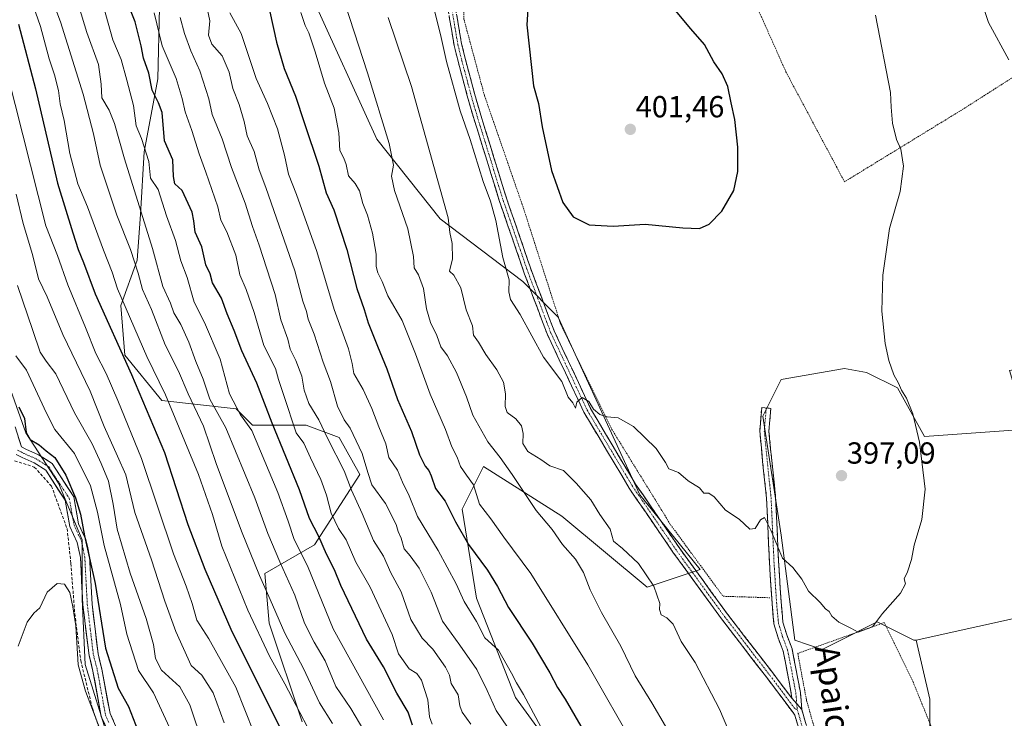
# Model space of a CAD drawing. Units: metres. Extents: x 620197 to 623625, y 4780389 to 4782763.
# Drawn here: x 621414 to 621738, y 4781032 to 4781261 of the extents above; entities that cross this region are included whole.
import ezdxf
from ezdxf.enums import TextEntityAlignment as Align

# ---------------------------------------------------------------- set-up
doc = ezdxf.new("R2010")
doc.units = ezdxf.units.M
doc.header["$MEASUREMENT"] = 0
for name, pattern in [('TRAZO_Y_PUNTO', [1, 0.5, -0.25, 0, -0.25]), ('TRAZOS', [0.75, 0.5, -0.25]), ('TRAZOSX2', [1.5, 1, -0.5])]:
    doc.linetypes.add(name, pattern=pattern)
for name, color, linetype, lineweight in [('Alambrada', 19, 'TRAZOS', 0), ('Arbolado forestal CxS', 92, 'Continuous', 0), ('Camino', 19, 'TRAZOSX2', 0), ('Camino Cxs', 19, 'Continuous', 0), ('Camino eje', 19, 'TRAZO_Y_PUNTO', 0), ('Carátula', 7, 'Continuous', 5), ('Curva de nivel maestra', 36, 'Continuous', 30), ('Curva de nivel normal', 36, 'Continuous', 0), ('Muro lineal', 1, 'TRAZOSX2', 13), ('Pastizal CxS', 92, 'Continuous', 0), ('Pista', 135, 'Continuous', 13), ('Pista Cxs', 135, 'Continuous', 0), ('Pista eje', 135, 'TRAZO_Y_PUNTO', 0), ('Prado CxS', 92, 'Continuous', 0), ('Punto de cota en terreno', 7, 'Continuous', 0), ('Rótulo de punto de cota en terreno', 19, 'Continuous', 0), ('Texto cartográfico', 19, 'Continuous', 0)]:
    doc.layers.add(name, color=color, linetype=linetype, lineweight=lineweight)
doc.styles.add('Arial', font='txt', dxfattribs={"height": 0.2})

# ---------------------------------------------------------------- blocks, each defined once
blk = doc.blocks.new('*U155')
at = {"layer": 'Prado CxS', "color": 92, "linetype": 'Continuous', "lineweight": 0}
blk.add_polyline3d([(621407.6449, 4781149.7117, 302.4599), (621416.4175, 4781125.3431, 299.9252), (621427.1399, 4781108.7727, 299.2712), (621434.9377, 4781090.2525, 302.0288), (621434.9379, 4781070.7579, 298.9711), (621435.9125, 4781049.3135, 297.7492), (621443.7105, 4781023.9705, 296.8588), (621453.4581, 4780996.6777, 294.2145), (621460.2811, 4780979.1325, 294.5305), (621466.1295, 4780955.7389, 296.2386), (621478.8013, 4780929.4205, 295.4937), (621492.4481, 4780906.0271, 295.1788), (621508.0435, 4780882.6335, 294.4545), (621527.5385, 4780849.4923, 294.5803), (621546.0585, 4780820.2503, 294.6884)], dxfattribs=at)
blk = doc.blocks.new('5PATER')
at = {"layer": 'Carátula', "linetype": 'Continuous', "lineweight": 5}
h = blk.add_hatch(color=250, dxfattribs=at)
edge = h.paths.add_edge_path()
edge.add_ellipse((0, 0.01), major_axis=(-1.33, -1.34), ratio=0.999422, start_angle=0, end_angle=360)

msp = doc.modelspace()

# ---------------------------------------------------------------- linework, layer by layer
at = {"layer": 'Alambrada', "color": 19, "linetype": 'TRAZOS', "lineweight": 0}
for points in [[(621799.38, 4781168.35, 386.9), (621834.97, 4781190.48, 384.68), (621818.62, 4781242.91, 382.89), (621802.26, 4781282.35, 380.31), (621782.06, 4781268.4, 383.82), (621723.87, 4781231.36, 392.75), (621685.39, 4781207.79, 396.54), (621666.15, 4781243.86, 398.67), (621648.35, 4781283.77, 398.14), (621637.29, 4781315.52, 396.81), (621631.99, 4781332.35, 396.01), (621586.79, 4781317.44, 397.79), (621565.14, 4781312.62, 395.98), (621561.77, 4781301.08, 396.27), (621559.85, 4781288.57, 396.55), (621560.34, 4781261.16, 396.95), (621567.07, 4781236.15, 397.21), (621580.06, 4781198.63, 397.49), (621592.09, 4781161.12, 397.31), (621608.93, 4781126.49, 394.16), (621626.72, 4781097.64, 392.38), (621628.17, 4781095.23, 392.52), (621645.48, 4781071.67, 392.57), (621660.88, 4781071.19, 393.83)], [(621718.6, 4781017.32, 393.18), (621708.01, 4781043.29, 393.96), (621698.39, 4781063.01, 394.84), (621670.02, 4781052.91, 393.79), (621672.91, 4781037.52, 393.37), (621686.86, 4780987.98, 391.91), (621690.71, 4780964.41, 389.84), (621696, 4780930.75, 386.51), (621709.47, 4780894.68, 383.36), (621722.46, 4780851.39, 379.31), (621736.42, 4780812.92, 376.28), (621742.67, 4780779.25, 373.04), (621753.74, 4780711.91, 364.46), (621761.44, 4780711.92, 365.72), (621772.02, 4780715.28, 367.27), (621809.53, 4780733.56, 372.87), (621811.45, 4780727.31, 372.49), (621768.64, 4780706.62, 365.8), (621777.79, 4780648.43, 360.62), (621778.75, 4780642.66, 360.54), (621780.68, 4780602.26, 358.2), (621781.65, 4780552.24, 354.56), (621779.75, 4780484.61, 349.63)]]:
    msp.add_polyline3d(points, dxfattribs=at)
at = {"layer": 'Arbolado forestal CxS', "color": 92, "linetype": 'Continuous', "lineweight": 0}
for points in [[(621460.26, 4781265.06, 358.28), (621459.76, 4781241.56, 353.25), (621455.27, 4781217.65, 346.33), (621454.02, 4781197.06, 341.65), (621452.99, 4781182, 337.7), (621447.58, 4781167.12, 330.63), (621448.93, 4781150.87, 327.13), (621461.11, 4781135.98, 330.38), (621485.48, 4781133.27, 345.41), (621490.9, 4781127.86, 347.51), (621508.49, 4781127.86, 358.22), (621519.32, 4781123.8, 363.25), (621526.09, 4781111.62, 364.87), (621511.2, 4781088.61, 349.81), (621494.96, 4781079.13, 337.37), (621496.31, 4781062.89, 334.53), (621507.14, 4781030.4, 330.63)], [(621460.26, 4781265.06, 358.28), (621459.76, 4781241.56, 353.25), (621455.27, 4781217.65, 346.33), (621454.02, 4781197.06, 341.65), (621452.99, 4781182, 337.7), (621447.58, 4781167.12, 330.63), (621448.93, 4781150.87, 327.13), (621461.11, 4781135.98, 330.38), (621485.48, 4781133.27, 345.41), (621490.9, 4781127.86, 347.51), (621508.49, 4781127.86, 358.22), (621519.32, 4781123.8, 363.25), (621526.09, 4781111.62, 364.87), (621511.2, 4781088.61, 349.81), (621494.96, 4781079.13, 337.37), (621496.31, 4781062.89, 334.53), (621507.14, 4781030.4, 330.63)], [(621796.71, 4781181.86, 386.88), (621787.7, 4781171.35, 387.03), (621781.69, 4781159.33, 386.61), (621777.09, 4781151.6, 385.99), (621757.48, 4781149.03, 386.49), (621750.24, 4781147.42, 387.44), (621739.65, 4781145.82, 389.45), (621745.42, 4781126.52, 389.26), (621711.64, 4781124.1, 394.09), (621702.85, 4781140.08, 394.88), (621692.61, 4781145.2, 395.8), (621685.36, 4781146.48, 396.48), (621664.56, 4781142.81, 397.46), (621658.56, 4781130.8, 397.29), (621664.56, 4781091.76, 395.33), (621669.07, 4781057.22, 394.21), (621678.08, 4781054.22, 394.46), (621683.08, 4781056.72, 394.58), (621696.1, 4781063.23, 394.61), (621708.11, 4781057.22, 394.3), (621708.91, 4781057.22, 394.27)], [(621546.06, 4780820.25, 294.69), (621527.54, 4780849.49, 294.58), (621508.04, 4780882.63, 294.45), (621492.45, 4780906.03, 295.18), (621478.8, 4780929.42, 295.49), (621466.13, 4780955.74, 296.24), (621460.28, 4780979.13, 294.53), (621453.46, 4780996.68, 294.21), (621443.71, 4781023.97, 296.86), (621435.91, 4781049.31, 297.75), (621434.94, 4781070.76, 298.97), (621434.94, 4781090.25, 302.03), (621427.14, 4781108.77, 299.27), (621416.42, 4781125.34, 299.93), (621407.64, 4781149.71, 302.46)], [(621407.64, 4781149.71, 302.46), (621416.42, 4781125.34, 299.93), (621427.14, 4781108.77, 299.27), (621434.94, 4781090.25, 302.03), (621434.94, 4781070.76, 298.97), (621435.91, 4781049.31, 297.75), (621443.71, 4781023.97, 296.86), (621453.46, 4780996.68, 294.21), (621460.28, 4780979.13, 294.53), (621466.13, 4780955.74, 296.24), (621478.8, 4780929.42, 295.49), (621492.45, 4780906.03, 295.18), (621508.04, 4780882.63, 294.45), (621527.54, 4780849.49, 294.58), (621546.06, 4780820.25, 294.69)], [(621749.46, 4781066.23, 391.51), (621708.91, 4781057.22, 394.27), (621708.11, 4781057.22, 394.3), (621696.1, 4781063.23, 394.61), (621683.08, 4781056.72, 394.58), (621678.08, 4781054.22, 394.46), (621678.08, 4781054.22, 394.46), (621669.07, 4781057.22, 394.21), (621664.56, 4781091.76, 395.33), (621658.56, 4781130.8, 397.29), (621664.56, 4781142.81, 397.46), (621685.36, 4781146.48, 396.48), (621692.61, 4781145.2, 395.8), (621702.85, 4781140.08, 394.88), (621711.64, 4781124.1, 394.09), (621745.42, 4781126.52, 389.26)], [(621893.43, 4781068.81, 363.88), (621883.11, 4781066.23, 369.3), (621847.07, 4781082.75, 373.37), (621820.04, 4781094.76, 377.65), (621806.52, 4781111.28, 376.85), (621800.52, 4781115.78, 377.7), (621788.5, 4781115.78, 380.78), (621779.49, 4781112.78, 383.31), (621770.26, 4781112.78, 385.13), (621770.69, 4781097.42, 387.25), (621770.69, 4781087.61, 388.45), (621767.48, 4781076.74, 389.73), (621750.16, 4781066.64, 391.46), (621749.46, 4781066.23, 391.51), (621708.91, 4781057.22, 394.27)]]:
    msp.add_polyline3d(points, dxfattribs=at)
at = {"layer": 'Camino', "color": 19, "linetype": 'TRAZOSX2', "lineweight": 0}
for points in [[(621571.96, 4781340.04), (621565.43, 4781325.55), (621560.01, 4781306.88), (621556.21, 4781290.77), (621556.4, 4781271.65), (621559.57, 4781253.07), (621560.84, 4781247.9), (621564.85, 4781233.01), (621574.41, 4781202.11), (621582.63, 4781178.31), (621589.96, 4781158.84), (621601.96, 4781133.33), (621616.76, 4781108.46), (621631.28, 4781087.31), (621646.95, 4781065.79), (621661.81, 4781046.49), (621668.04, 4781038.2)], [(621673.84, 4781016.43), (621669.08, 4781032.65), (621668.37, 4781033.59), (621659.82, 4781044.98), (621644.94, 4781064.29), (621629.23, 4781085.87), (621614.65, 4781107.12), (621599.75, 4781132.16), (621587.65, 4781157.86), (621580.28, 4781177.46), (621572.03, 4781201.33), (621562.44, 4781232.31), (621558.42, 4781247.28), (621557.12, 4781252.57), (621553.9, 4781271.43)], [(621668.04, 4781038.2), (621667.91, 4781039.71), (621666.46, 4781047.37), (621665.25, 4781053.63), (621663.54, 4781058.03), (621662.21, 4781062.57), (621661.56, 4781069.51), (621660.71, 4781082.99), (621659.76, 4781103.91), (621658.49, 4781115.94), (621657.53, 4781125.92), (621658.17, 4781133.63), (621659.67, 4781133.5)], [(621659.67, 4781133.5), (621661.16, 4781133.37), (621660.54, 4781125.94), (621661.48, 4781116.24), (621662.75, 4781104.14), (621663.71, 4781083.15), (621664.55, 4781069.75), (621665.17, 4781063.14), (621666.38, 4781059), (621668.15, 4781054.46), (621669.4, 4781047.93), (621670.89, 4781040.12), (621671.35, 4781034.51)], [(621671.35, 4781034.51), (621676.23, 4781017.19), (621678.09, 4781011.74), (621681.82, 4780994.62), (621685.17, 4780970.64), (621686.46, 4780965.03), (621688.94, 4780945.31), (621691.44, 4780930.1), (621696.72, 4780915.54), (621704.01, 4780898.41), (621707.16, 4780887.9), (621711.77, 4780871.87), (621716.92, 4780856.28), (621722.82, 4780841.42), (621727.98, 4780826.99), (621731.29, 4780811.36), (621734.08, 4780793.52), (621734.8, 4780788.11), (621737.26, 4780775.03), (621741.8, 4780748.86), (621747.61, 4780724.02), (621750.78, 4780706.37), (621751.08, 4780704.3)]]:
    msp.add_lwpolyline(points, dxfattribs=at)
at = {"layer": 'Camino Cxs', "color": 19, "linetype": 'Continuous', "lineweight": 0}
msp.add_lwpolyline([(621668.04, 4781038.2), (621671.35, 4781034.51)], dxfattribs=at)
msp.add_lwpolyline([(621668.04, 4781038.2), (621671.35, 4781034.51)], dxfattribs=at)
for points in [[(621670.27, 4781028.6, 392.64), (621669.08, 4781032.65, 392.71), (621668.37, 4781033.59, 392.71), (621665.52, 4781037.39, 392.59), (621662.67, 4781041.18, 392.5), (621659.82, 4781044.98, 392.49), (621656.84, 4781048.84, 392.43), (621653.87, 4781052.7, 392.26), (621650.89, 4781056.57, 392.16), (621647.92, 4781060.43, 392.1), (621644.94, 4781064.29, 391.92), (621642.32, 4781067.89, 391.91), (621639.7, 4781071.48, 391.96), (621637.09, 4781075.08, 392.08), (621634.47, 4781078.68, 392.01), (621631.85, 4781082.27, 392.02), (621629.23, 4781085.87, 392.07), (621626.8, 4781089.41, 392.02), (621624.37, 4781092.95, 392.01), (621621.94, 4781096.5, 392.07), (621619.51, 4781100.04, 392.15), (621617.08, 4781103.58, 392.46), (621614.65, 4781107.12, 392.29), (621612.17, 4781111.29, 392.52), (621609.68, 4781115.47, 392.83), (621607.2, 4781119.64, 393.08), (621604.72, 4781123.81, 393.55), (621602.23, 4781127.99, 394.14), (621599.75, 4781132.16, 394.47), (621597.73, 4781136.44, 395.02), (621595.72, 4781140.73, 395.35), (621593.7, 4781145.01, 395.49), (621591.68, 4781149.29, 395.73), (621589.67, 4781153.58, 395.92), (621587.65, 4781157.86, 396.18), (621586.18, 4781161.78, 396.19), (621584.7, 4781165.7, 396.32), (621583.23, 4781169.62, 396.58), (621581.75, 4781173.54, 396.42), (621580.28, 4781177.46, 396.12), (621578.91, 4781181.44, 396.14), (621577.53, 4781185.42, 396.23), (621576.16, 4781189.4, 396.14), (621574.78, 4781193.37, 395.7), (621573.41, 4781197.35, 395.57), (621572.03, 4781201.33, 395.84), (621570.66, 4781205.76, 395.92), (621569.29, 4781210.18, 395.74), (621567.92, 4781214.61, 395.84), (621566.55, 4781219.03, 396.24), (621565.18, 4781223.46, 395.86), (621563.81, 4781227.88, 396.14), (621562.44, 4781232.31, 396.13), (621561.44, 4781236.05, 395.98), (621560.43, 4781239.8, 395.82), (621559.43, 4781243.54, 395.74), (621558.42, 4781247.28, 395.85), (621557.77, 4781249.93, 396.02), (621557.12, 4781252.57, 396.2), (621556.32, 4781257.29, 396.1), (621555.51, 4781262, 395.95)], [(621557.99, 4781262.36, 396.51), (621558.78, 4781257.72, 396.57), (621559.57, 4781253.07, 396.57), (621560.21, 4781250.49, 396.38), (621560.84, 4781247.9, 396.23), (621561.84, 4781244.18, 396.31), (621562.85, 4781240.46, 396.45), (621563.85, 4781236.73, 396.52), (621564.85, 4781233.01, 396.62), (621566.22, 4781228.6, 396.45), (621567.58, 4781224.18, 396.61), (621568.95, 4781219.77, 396.77), (621570.31, 4781215.35, 396.49), (621571.68, 4781210.94, 396.45), (621573.04, 4781206.52, 396.56), (621574.41, 4781202.11, 396.33), (621575.78, 4781198.14, 396.18), (621577.15, 4781194.18, 396.36), (621578.52, 4781190.21, 396.5), (621579.89, 4781186.24, 396.42), (621581.26, 4781182.28, 396.3), (621582.63, 4781178.31, 396.52), (621584.1, 4781174.42, 396.96), (621585.56, 4781170.52, 396.97), (621587.03, 4781166.63, 396.76), (621588.49, 4781162.73, 396.82), (621589.96, 4781158.84, 396.62), (621591.96, 4781154.59, 396.26), (621593.96, 4781150.34, 396.2), (621595.96, 4781146.09, 396.03), (621597.96, 4781141.83, 395.74), (621599.96, 4781137.58, 395.18), (621601.96, 4781133.33, 394.43), (621604.43, 4781129.19, 394.36), (621606.89, 4781125.04, 393.66), (621609.36, 4781120.9, 393.51), (621611.83, 4781116.75, 393.27), (621614.29, 4781112.61, 392.91), (621616.76, 4781108.46, 392.48), (621619.18, 4781104.94, 392.8), (621621.6, 4781101.41, 392.53), (621624.02, 4781097.89, 392.21), (621626.44, 4781094.36, 392.09), (621628.86, 4781090.84, 392.32), (621631.28, 4781087.31, 392.22), (621633.89, 4781083.72, 392.15), (621636.5, 4781080.14, 392.12), (621639.12, 4781076.55, 392.25), (621641.73, 4781072.96, 392.2), (621644.34, 4781069.38, 392.18), (621646.95, 4781065.79, 392.22), (621649.92, 4781061.93, 392.49), (621652.89, 4781058.07, 392.48), (621655.87, 4781054.21, 392.49), (621658.84, 4781050.35, 392.69), (621661.81, 4781046.49, 392.71), (621663.89, 4781043.73, 392.62), (621665.96, 4781040.96, 392.67), (621668.04, 4781038.2, 392.85), (621671.35, 4781034.51, 392.92), (621672.57, 4781030.18, 392.86)]]:
    msp.add_polyline3d(points, dxfattribs=at)
msp.add_polyline3d([(621671.35, 4781034.51, 392.92), (621668.04, 4781038.2, 392.85), (621667.91, 4781039.71, 392.88), (621667.18, 4781043.54, 392.86), (621666.46, 4781047.37, 392.96), (621665.86, 4781050.5, 393.07), (621665.25, 4781053.63, 393.19), (621663.54, 4781058.03, 393.64), (621662.21, 4781062.57, 393.71), (621661.88, 4781066.04, 393.71), (621661.56, 4781069.51, 393.78), (621661.28, 4781074, 394.01), (621660.99, 4781078.5, 394.14), (621660.71, 4781082.99, 394.23), (621660.52, 4781087.17, 394.43), (621660.33, 4781091.36, 394.88), (621660.14, 4781095.54, 395.3), (621659.95, 4781099.73, 395.57), (621659.76, 4781103.91, 395.71), (621659.34, 4781107.92, 395.81), (621658.92, 4781111.93, 395.92), (621658.49, 4781115.94, 396.07), (621658.17, 4781119.27, 396.21), (621657.85, 4781122.59, 396.41), (621657.53, 4781125.92, 396.72), (621657.85, 4781129.77, 397.05), (621658.17, 4781133.63, 397.1), (621661.16, 4781133.37, 397.19), (621660.85, 4781129.66, 397.17), (621660.54, 4781125.94, 396.95), (621661.01, 4781121.09, 396.74), (621661.48, 4781116.24, 396.54), (621661.9, 4781112.21, 396.24), (621662.33, 4781108.17, 396.08), (621662.75, 4781104.14, 395.89), (621662.94, 4781099.94, 395.71), (621663.13, 4781095.74, 395.44), (621663.32, 4781091.55, 395.07), (621663.52, 4781087.35, 394.7), (621663.71, 4781083.15, 394.55), (621663.99, 4781078.68, 394.45), (621664.27, 4781074.21, 394.34), (621664.55, 4781069.75, 393.98), (621664.86, 4781066.44, 393.85), (621665.17, 4781063.14, 393.81), (621666.38, 4781059, 393.61), (621668.15, 4781054.46, 393.53), (621668.78, 4781051.2, 393.5), (621669.4, 4781047.93, 393.5), (621670.15, 4781044.03, 393.42), (621670.89, 4781040.12, 393.34), (621671.12, 4781037.31, 393.17), (621671.35, 4781034.51, 392.92)], close=True, dxfattribs=at)
at = {"layer": 'Camino eje', "color": 19, "linetype": 'TRAZO_Y_PUNTO', "lineweight": 0}
for points in [[(621555.15, 4781271.54), (621558.35, 4781252.82), (621559.63, 4781247.59), (621561.64, 4781240.15), (621563.65, 4781232.66), (621568.44, 4781217.17), (621573.22, 4781201.72), (621577.35, 4781189.79), (621581.46, 4781177.89), (621585.12, 4781168.15), (621588.81, 4781158.35), (621594.81, 4781145.6), (621600.86, 4781132.75), (621615.71, 4781107.79), (621623, 4781097.17), (621630.26, 4781086.59), (621645.95, 4781065.04), (621653.39, 4781055.39), (621660.82, 4781045.74), (621669.12, 4781034.68), (621669.86, 4781034.38)], [(621659.67, 4781133.5), (621659.03, 4781125.93), (621659.99, 4781116.09), (621661.26, 4781104.02), (621662.21, 4781083.07), (621663.05, 4781069.63), (621663.69, 4781062.86), (621664.96, 4781058.52), (621666.7, 4781054.04), (621667.93, 4781047.65), (621669.4, 4781039.91), (621669.7, 4781036.35)], [(621669.7, 4781036.35), (621669.86, 4781034.38)], [(621669.86, 4781034.38), (621670.22, 4781033.22), (621672.66, 4781024.92), (621675.04, 4781016.81), (621675.96, 4781014.13), (621676.89, 4781011.41), (621680.59, 4780994.4), (621683.94, 4780970.42), (621685.23, 4780964.81), (621686.47, 4780954.95), (621687.7, 4780945.13), (621690.23, 4780929.78), (621695.56, 4780915.08), (621702.83, 4780897.99), (621705.96, 4780887.55), (621708.27, 4780879.53), (621710.58, 4780871.51), (621713.16, 4780863.71), (621715.75, 4780855.86), (621721.65, 4780840.98), (621726.78, 4780826.65)]]:
    msp.add_lwpolyline(points, dxfattribs=at)
at = {"layer": 'Curva de nivel maestra', "color": 36, "linetype": 'Continuous', "lineweight": 30}
for points in [[(621581.81, 4781271.56, 400), (621581.02, 4781259.29, 400), (621583.14, 4781239.32, 400), (621584.83, 4781233.48, 400), (621586.05, 4781225.84, 400), (621589.1, 4781211.54, 400), (621592.83, 4781200.97, 400), (621596.26, 4781196.28, 400), (621601.5, 4781193.7, 400), (621609.36, 4781193.23, 400), (621619.87, 4781193.88, 400), (621632.24, 4781192.7, 400), (621637.78, 4781192.46, 400)], [(621543.48, 4781029.35, 350), (621541.98, 4781033.62, 350), (621538.27, 4781039.84, 350), (621533.89, 4781048.48, 350), (621528.3, 4781057.6, 350), (621519.93, 4781075.2, 350), (621517.79, 4781080.4, 350), (621515.2, 4781085.48, 350), (621512.69, 4781091.31, 350), (621509.63, 4781097.24, 350), (621506.32, 4781106.59, 350), (621497.28, 4781128.55, 350), (621492.31, 4781141.65, 350), (621487.38, 4781152.22, 350), (621484.83, 4781158.97, 350), (621482.58, 4781164.46, 350), (621480.65, 4781169.58, 350), (621477.71, 4781174.65, 350), (621476.98, 4781177.58, 350), (621475.53, 4781180.46, 350), (621474.22, 4781186.43, 350), (621471.97, 4781191.23, 350), (621471.6, 4781195.01, 350), (621471.03, 4781197.85, 350), (621467.76, 4781204.97, 350), (621465.36, 4781207.12, 350), (621464.89, 4781209.54, 350), (621464.68, 4781215, 350), (621461.99, 4781221.29, 350), (621461.19, 4781230.5, 350), (621460, 4781233.71, 350), (621457.85, 4781237.89, 350), (621456.81, 4781243.42, 350), (621455.01, 4781248.35, 350), (621454.23, 4781252.46, 350), (621452.32, 4781260.26, 350), (621449.36, 4781267.86, 350)], [(621496.6, 4781263.61, 375), (621498.7, 4781253.62, 375), (621501.23, 4781244.96, 375), (621505.01, 4781235.94, 375), (621507.8, 4781227.22, 375), (621512.7, 4781212.93, 375), (621515.08, 4781204.16, 375), (621517.55, 4781198.57, 375), (621521.84, 4781185.55, 375), (621525.12, 4781172.7, 375), (621527.57, 4781165.86, 375), (621528.9, 4781161.52, 375), (621531.89, 4781153.84, 375), (621534.97, 4781146.41, 375), (621538.46, 4781136.28, 375), (621543.14, 4781125.79, 375), (621545.78, 4781118.08, 375), (621547.61, 4781114.42, 375), (621548.75, 4781113.02, 375), (621549.55, 4781111.18, 375), (621551.02, 4781107.03, 375)], [(621637.78, 4781192.46, 400), (621640.86, 4781193.84, 400), (621645.04, 4781198.18, 400), (621648.98, 4781204.93, 400), (621650.35, 4781211.18, 400), (621650.3, 4781219.16, 400), (621649.35, 4781228.2, 400), (621648.12, 4781233.66, 400), (621647.06, 4781239.09, 400), (621645.2, 4781243.22, 400), (621642.46, 4781247.23, 400), (621639.34, 4781252.88, 400), (621634.87, 4781258.03, 400), (621628.72, 4781265.31, 400)], [(621413.98, 4781259.53, 325), (621419.59, 4781238.29, 325), (621426.82, 4781207.29, 325), (621431.84, 4781191.02, 325), (621433.57, 4781185.58, 325), (621435.28, 4781181.23, 325), (621439.16, 4781171.01, 325), (621451.09, 4781144.51, 325), (621461.94, 4781118.89, 325), (621469.59, 4781095.29, 325), (621475.18, 4781080.56, 325), (621484.04, 4781060.14, 325), (621501.18, 4781026.11, 325)], [(621414.11, 4781133.93, 300), (621415.98, 4781130.06, 300), (621416.52, 4781125.42, 300), (621417.78, 4781123.2, 300), (621420.8, 4781121.36, 300), (621423.11, 4781119.38, 300), (621425.93, 4781117.2, 300), (621429.49, 4781111.42, 300), (621432.74, 4781104.01, 300), (621434.36, 4781098.63, 300), (621435.64, 4781091.52, 300), (621439.12, 4781075.84, 300), (621442.61, 4781054.61, 300), (621446.75, 4781041.5, 300), (621450.07, 4781035.48, 300), (621453.2, 4781027.6, 300)], [(621551.02, 4781107.03, 375), (621554.22, 4781102.88, 375), (621557.56, 4781096.14, 375), (621561.86, 4781088.67, 375), (621568.1, 4781080.2, 375), (621571.39, 4781074.93, 375), (621574.98, 4781068.02, 375), (621582.75, 4781056.23, 375), (621588.57, 4781046.5, 375), (621591.06, 4781041.68, 375), (621593.58, 4781037.89, 375), (621605.85, 4781016.78, 375)]]:
    msp.add_polyline3d(points, dxfattribs=at)
at = {"layer": 'Curva de nivel normal', "color": 36, "linetype": 'Continuous', "lineweight": 0}
for points in [[(621516.91, 4781279.72, 385), (621528.68, 4781243.61, 385), (621535.82, 4781220.34, 385), (621537.2, 4781213.26, 385), (621536.56, 4781209.62, 385), (621537.56, 4781204.92, 385), (621541.95, 4781192.3, 385), (621543.72, 4781183.22, 385), (621543.98, 4781179.52, 385), (621545.42, 4781177.26, 385), (621547.01, 4781172.78, 385), (621548.04, 4781166.05, 385), (621549.32, 4781161.57, 385), (621551.45, 4781157.36, 385), (621552.77, 4781153.6, 385), (621554.94, 4781150.63, 385), (621557.94, 4781145.21, 385), (621561.2, 4781137.14, 385), (621563.26, 4781131.15, 385), (621568.17, 4781122.44, 385)], [(621739.41, 4781247.85, 390), (621732.74, 4781260.06, 390), (621727.3, 4781276.52, 390)], [(621422.66, 4781274.02, 335), (621427.74, 4781260.32, 335), (621435.22, 4781236.61, 335), (621438.64, 4781223.56, 335), (621440.82, 4781213.23, 335), (621446.32, 4781196.79, 335), (621450.73, 4781185.58, 335), (621453.24, 4781177.83, 335), (621454.67, 4781172.44, 335), (621457.7, 4781165.83, 335), (621462.16, 4781154.29, 335), (621466.54, 4781145.59, 335), (621469.69, 4781138.18, 335), (621474.74, 4781127.48, 335), (621478.97, 4781115.29, 335), (621487.26, 4781093.05, 335), (621493.13, 4781078.46, 335), (621496.71, 4781070.6, 335), (621501.44, 4781059.56, 335), (621507.61, 4781047.92, 335), (621512.84, 4781036.67, 335), (621517.13, 4781029.86, 335)], [(621418.07, 4781268, 330), (621421.2, 4781258.8, 330), (621424.01, 4781248.14, 330), (621425.85, 4781242.87, 330), (621427.09, 4781237.81, 330), (621427.68, 4781233.34, 330), (621429.02, 4781227.88, 330), (621430.82, 4781217.09, 330), (621433.46, 4781207.06, 330), (621436.67, 4781199.61, 330), (621441.87, 4781185.28, 330), (621444.75, 4781178.09, 330), (621446.45, 4781172.62, 330), (621456.19, 4781150.46, 330), (621462.22, 4781137.83, 330), (621473.1, 4781111.71, 330), (621477.68, 4781098.57, 330), (621480.82, 4781088.11, 330), (621489.3, 4781067.14, 330), (621496.44, 4781051.98, 330), (621501.44, 4781042.97, 330), (621513.9, 4781019.29, 330)], [(621433.8, 4781265.49, 340), (621436.47, 4781256.76, 340), (621440.28, 4781246.33, 340), (621441.15, 4781239.79, 340), (621441.35, 4781235.33, 340), (621443.76, 4781231.29, 340), (621445.52, 4781226.92, 340), (621448.8, 4781215.32, 340), (621457.95, 4781185.89, 340), (621461.4, 4781173.44, 340), (621463.89, 4781167.9, 340), (621465.06, 4781164.72, 340), (621467.3, 4781160.9, 340), (621469.92, 4781155.15, 340), (621472.26, 4781148.74, 340), (621474.6, 4781143.01, 340), (621476.83, 4781136.38, 340), (621482.15, 4781126.98, 340), (621491.68, 4781103.95, 340), (621495.86, 4781092.29, 340), (621499.8, 4781083.01, 340), (621504.79, 4781072, 340), (621507.99, 4781062.8, 340), (621511.16, 4781056.6, 340), (621514.79, 4781050.47, 340), (621518.23, 4781042, 340), (621523.19, 4781034.84, 340), (621528.89, 4781025.2, 340)], [(621441.95, 4781265.38, 345), (621444.95, 4781254.44, 345), (621447.66, 4781247.95, 345), (621449.56, 4781241.16, 345), (621451.8, 4781232.85, 345), (621452.63, 4781226.17, 345), (621454.36, 4781222.02, 345), (621456.78, 4781214.44, 345), (621457.38, 4781209.02, 345), (621459.85, 4781205.29, 345), (621462.61, 4781196.57, 345), (621465.54, 4781188.48, 345), (621467.29, 4781181.83, 345), (621469.36, 4781176.31, 345), (621471.64, 4781168.29, 345), (621475.1, 4781161.62, 345), (621480.24, 4781149.59, 345), (621483.31, 4781138.18, 345), (621486.96, 4781131.28, 345), (621490.62, 4781126.15, 345), (621499.21, 4781105.76, 345), (621502.62, 4781096.29, 345), (621504.53, 4781090.29, 345), (621508.88, 4781081.62, 345), (621517.4, 4781060.99, 345), (621533.95, 4781031.1, 345)], [(621458.53, 4781263.22, 355), (621461.2, 4781252.47, 355), (621465.78, 4781241.72, 355), (621467.73, 4781235.12, 355), (621468.72, 4781230.79, 355), (621470.96, 4781224.68, 355), (621473.32, 4781216.92, 355), (621475.58, 4781210.96, 355), (621479.42, 4781199.6, 355), (621480.49, 4781195.14, 355), (621482.43, 4781191.38, 355), (621485.36, 4781183.72, 355), (621486.74, 4781177.2, 355), (621488.78, 4781172.38, 355), (621491.45, 4781164.87, 355), (621494.55, 4781154.07, 355), (621498.39, 4781146.44, 355), (621499.42, 4781142.9, 355), (621501.2, 4781137.63, 355), (621505.19, 4781125.29, 355), (621507.75, 4781121.91, 355), (621509.92, 4781117.14, 355), (621513.36, 4781110.01, 355), (621515.23, 4781104.86, 355), (621516.7, 4781098.92, 355), (621519.14, 4781093.97, 355), (621521.68, 4781090.21, 355), (621524.79, 4781082.86, 355), (621529.48, 4781074.7, 355), (621536.8, 4781059.07, 355), (621538.87, 4781052.8, 355), (621542.39, 4781047.84, 355), (621544.81, 4781046.28, 355), (621546.35, 4781044.13, 355), (621548.5, 4781037.62, 355), (621549.04, 4781032.05, 355), (621549.94, 4781029.66, 355)], [(621476.1, 4781264.27, 365), (621476.86, 4781260.62, 365), (621476.38, 4781255.96, 365), (621477.53, 4781252.98, 365), (621480.85, 4781249.13, 365), (621483.17, 4781243.77, 365), (621484.39, 4781238.41, 365), (621486.43, 4781233.14, 365), (621488.13, 4781227.57, 365), (621489.16, 4781222.87, 365), (621491.44, 4781217.74, 365), (621493.01, 4781211.74, 365), (621495.22, 4781205.86, 365), (621504.82, 4781178.58, 365), (621507.36, 4781168.62, 365), (621508.65, 4781165.2, 365), (621509.1, 4781162.66, 365), (621511.17, 4781157.72, 365), (621514.09, 4781148.58, 365), (621516.48, 4781142.25, 365), (621518.76, 4781134.14, 365), (621520.93, 4781129.58, 365), (621522.94, 4781126.89, 365), (621526.94, 4781118.57, 365), (621528.75, 4781112.28, 365), (621530.07, 4781108.32, 365), (621534.51, 4781102.16, 365), (621538.05, 4781095.21, 365), (621538.73, 4781092.98, 365), (621539.76, 4781090.78, 365), (621540.68, 4781087.22, 365), (621542.66, 4781084.92, 365), (621545.67, 4781080.88, 365), (621549.62, 4781072.98, 365), (621553.33, 4781063.55, 365), (621558.98, 4781055.63, 365), (621564.56, 4781047.58, 365), (621567.92, 4781040.75, 365), (621570.96, 4781034.16, 365), (621578.38, 4781023.24, 365)], [(621483.46, 4781263.32, 370), (621487.16, 4781256.52, 370), (621492.11, 4781241.74, 370), (621495.8, 4781233.45, 370), (621499.08, 4781225.19, 370), (621501.36, 4781216.58, 370), (621502.65, 4781210.25, 370), (621505.32, 4781203.58, 370), (621512.03, 4781184.91, 370), (621517.71, 4781165.88, 370), (621522.36, 4781152.96, 370), (621523.61, 4781148.15, 370), (621524.11, 4781144.81, 370), (621527.18, 4781139.52, 370), (621530.1, 4781133.35, 370), (621532.38, 4781127.31, 370), (621534.62, 4781121.69, 370), (621535.68, 4781117.22, 370), (621538.49, 4781113.03, 370), (621540.2, 4781109.16, 370), (621542.36, 4781104.7, 370), (621545.1, 4781097.89, 370), (621551.88, 4781086.7, 370), (621557.83, 4781075.77, 370), (621560.4, 4781070, 370), (621564.44, 4781063.42, 370), (621567.25, 4781058.01, 370), (621571.72, 4781053.99, 370)], [(621506.79, 4781263.35, 380), (621508.21, 4781259.14, 380), (621509.42, 4781256.69, 380), (621511.48, 4781250.5, 380), (621514.55, 4781240.17, 380), (621517.71, 4781231.97, 380), (621519.26, 4781223.82, 380), (621519.58, 4781218.09, 380), (621520.92, 4781215.52, 380), (621521.65, 4781213.43, 380), (621522.43, 4781209.73, 380), (621524.65, 4781207.26, 380), (621526.02, 4781204.8, 380), (621527.12, 4781200.68, 380), (621528.62, 4781196.8, 380), (621530.27, 4781190.96, 380), (621531.51, 4781184.02, 380), (621531.54, 4781180, 380), (621532.04, 4781177.88, 380), (621533.42, 4781175.09, 380), (621535.34, 4781170.28, 380), (621539.99, 4781162.24, 380), (621544.42, 4781151.3, 380), (621549.21, 4781137.99, 380), (621554.25, 4781126.48, 380), (621556.32, 4781120.7, 380), (621558.07, 4781117.31, 380), (621559.25, 4781114.31, 380), (621561.16, 4781111.46, 380), (621563.44, 4781108.28, 380), (621565.46, 4781101.96, 380), (621569.2, 4781097.14, 380), (621573.48, 4781091.08, 380), (621582.37, 4781079.1, 380), (621601.01, 4781049.11, 380), (621616.72, 4781021.74, 380)], [(621550.44, 4781264.83, 395), (621552.68, 4781256.2, 395), (621554.66, 4781247.32, 395), (621559.15, 4781231.09, 395), (621562.38, 4781221.65, 395), (621566.61, 4781207.88, 395), (621569.11, 4781201.38, 395), (621570.8, 4781195.06, 395), (621573.16, 4781182.89, 395), (621575.19, 4781175.62, 395), (621575.07, 4781171.66, 395), (621575.68, 4781169.1, 395), (621578.76, 4781164.19, 395), (621586.44, 4781150.16, 395), (621592.54, 4781142.16, 395), (621594.57, 4781137.09, 395), (621596.17, 4781135.16, 395), (621596.96, 4781133.41, 395), (621597.47, 4781135.41, 395), (621599.14, 4781136.99, 395), (621601.34, 4781135.66, 395), (621602.88, 4781133.12, 395), (621604.97, 4781131.32, 395), (621607.36, 4781130.61, 395), (621611.03, 4781130.32, 395), (621616, 4781127.38, 395), (621623.54, 4781120.17, 395), (621626.6, 4781115.62, 395), (621627.67, 4781113.52, 395), (621630.79, 4781112.27, 395), (621634, 4781109.54, 395), (621637.74, 4781107.26, 395), (621639.14, 4781105.55, 395), (621640.82, 4781105.51, 395), (621642.54, 4781104.35, 395), (621646.29, 4781099.99, 395), (621650.82, 4781097.04, 395), (621654.26, 4781093.73, 395), (621656.06, 4781093.89, 395), (621657.77, 4781096.78, 395), (621659.12, 4781097.52, 395), (621661.14, 4781093.38, 395), (621664.98, 4781084.22, 395), (621668.44, 4781081.12, 395), (621671.4, 4781077.24, 395), (621673.56, 4781073.32, 395), (621677.34, 4781069.61, 395), (621679.11, 4781067.54, 395), (621680.36, 4781066.62, 395), (621681.26, 4781065.19, 395), (621683.5, 4781063.22, 395), (621687.49, 4781061.25, 395), (621689.88, 4781059.86, 395), (621694.56, 4781061.6, 395), (621697.91, 4781066.04, 395), (621703.76, 4781072.73, 395), (621705.37, 4781075.79, 395), (621705.01, 4781077.4, 395), (621706.12, 4781079.74, 395), (621707.45, 4781083.75, 395), (621708.26, 4781088.4, 395), (621710.74, 4781096.89, 395), (621711.92, 4781106.84, 395), (621710.04, 4781122.3, 395), (621707.8, 4781131.62, 395), (621705.7, 4781136.75, 395), (621704.13, 4781139.34, 395), (621703.16, 4781141.6, 395), (621701.63, 4781144.44, 395), (621699.91, 4781149.06, 395), (621698.7, 4781154.68, 395), (621697.68, 4781165.32, 395), (621698, 4781177.14, 395), (621700.15, 4781192.4, 395), (621703.7, 4781204.62, 395), (621704.73, 4781212.96, 395), (621703.85, 4781218.54, 395), (621702.5, 4781221.62, 395), (621701.1, 4781227.03, 395), (621700.69, 4781232.29, 395), (621700.54, 4781237.13, 395), (621695.52, 4781262.46, 395)], [(621562.55, 4781029.71, 360), (621559.8, 4781033.62, 360), (621559.04, 4781035.64, 360), (621558.46, 4781039.3, 360), (621556.18, 4781043.08, 360), (621555.55, 4781045.72, 360), (621554.24, 4781048.38, 360), (621550.16, 4781054.28, 360), (621546.63, 4781057.96, 360), (621542.93, 4781064.09, 360), (621539.66, 4781073.16, 360), (621536.27, 4781079.42, 360), (621533.87, 4781084.89, 360), (621530.61, 4781090.02, 360), (621526.94, 4781098.87, 360), (621523.44, 4781106.54, 360), (621520.94, 4781112.88, 360), (621515.64, 4781123.41, 360), (621512.64, 4781129.6, 360), (621509.37, 4781134.96, 360), (621507.81, 4781139.36, 360), (621507.09, 4781143.93, 360), (621505.15, 4781149.08, 360), (621503.24, 4781152.84, 360), (621502.49, 4781156.07, 360), (621500.22, 4781162.48, 360), (621498.28, 4781170.82, 360), (621495.52, 4781179.24, 360), (621493.1, 4781186.99, 360), (621490.88, 4781193.14, 360), (621488.48, 4781200.74, 360), (621483.91, 4781212.51, 360), (621480.9, 4781221.84, 360), (621477.56, 4781229.83, 360), (621476.49, 4781235.02, 360), (621473.57, 4781244.23, 360), (621470.6, 4781250.8, 360), (621468.5, 4781256.43, 360), (621467.12, 4781261.73, 360)], [(621535.42, 4781261.77, 390), (621543.1, 4781239.08, 390), (621555.14, 4781195.91, 390), (621555.65, 4781191.11, 390), (621556.43, 4781187.52, 390), (621556.58, 4781182.52, 390), (621555.6, 4781178.4, 390), (621557.07, 4781177.12, 390), (621559.29, 4781173, 390), (621561.1, 4781165.71, 390), (621563.18, 4781160.45, 390), (621563.46, 4781157.4, 390), (621565.17, 4781155.11, 390), (621567.5, 4781151.1, 390), (621571.11, 4781146.05, 390), (621573.35, 4781141.95, 390), (621574.04, 4781138.19, 390), (621573.85, 4781133.99, 390), (621574.58, 4781132.07, 390), (621577.37, 4781129.97, 390), (621579.26, 4781127.69, 390), (621579.84, 4781125.1, 390), (621579.72, 4781121.89, 390), (621581.35, 4781119.22, 390), (621585.58, 4781116.58, 390), (621588.6, 4781114.54, 390), (621593.08, 4781113.02, 390), (621597.22, 4781108.82, 390), (621602.06, 4781103.32, 390), (621604.95, 4781098.54, 390), (621608.42, 4781093.68, 390), (621609.51, 4781089.77, 390), (621612.41, 4781087.34, 390), (621617.68, 4781082.44, 390), (621622.73, 4781074.99, 390)], [(621410.38, 4781243.08, 320), (621423, 4781193.27, 320), (621426.76, 4781183.58, 320), (621430.15, 4781173.9, 320), (621436.04, 4781159.89, 320), (621439.34, 4781151.42, 320), (621442.74, 4781144.88, 320), (621446.6, 4781135.94, 320), (621454.4, 4781116.96, 320), (621464.89, 4781085.63, 320), (621469.02, 4781074.98, 320), (621471.04, 4781069.3, 320), (621472.58, 4781063.8, 320), (621476.46, 4781057.66, 320), (621485.35, 4781041.8, 320), (621491.34, 4781026.96, 320)], [(621413.19, 4781203.69, 315), (621415.5, 4781194.11, 315), (621418.58, 4781183.96, 315), (621420.59, 4781175.96, 315), (621423.39, 4781169.99, 315), (621428.5, 4781157.66, 315), (621437.48, 4781139.06, 315), (621442.07, 4781127.42, 315), (621446.5, 4781117.73, 315), (621449.28, 4781111.52, 315), (621452.15, 4781099.18, 315), (621457.64, 4781083.68, 315), (621462.04, 4781070.1, 315), (621465.68, 4781060.11, 315), (621470.66, 4781048.93, 315), (621474.18, 4781045.78, 315), (621477.96, 4781039.96, 315), (621481.54, 4781030.15, 315)], [(621413.59, 4781173.76, 310), (621418.73, 4781158.99, 310), (621421.11, 4781151.86, 310), (621423.11, 4781148.92, 310), (621426.29, 4781144.76, 310), (621432.35, 4781131.86, 310), (621438.2, 4781121.76, 310), (621441.12, 4781115.24, 310), (621443.52, 4781109.42, 310), (621445.12, 4781101.94, 310), (621446.44, 4781093.67, 310), (621450.69, 4781079.23, 310), (621455.95, 4781064.37, 310), (621458.36, 4781055.86, 310), (621458.95, 4781051.28, 310), (621460.96, 4781047.38, 310), (621466.97, 4781041.88, 310), (621470.31, 4781036.07, 310), (621474.61, 4781023, 310)], [(621413.12, 4781150.65, 305), (621416.57, 4781145.94, 305), (621423.14, 4781131.84, 305), (621425.86, 4781126.48, 305), (621432.42, 4781118.57, 305), (621437.6, 4781107.96, 305), (621439.89, 4781099.29, 305), (621442.13, 4781088.29, 305), (621447.51, 4781068.92, 305), (621449.54, 4781059.18, 305), (621453.38, 4781047.32, 305), (621458.31, 4781039.91, 305), (621464.28, 4781027.19, 305), (621475.36, 4780997.32, 305), (621487.15, 4780966.85, 305), (621494, 4780949.62, 305), (621505.92, 4780929.54, 305), (621519.76, 4780902.79, 305), (621528.9, 4780886.92, 305), (621537.26, 4780872.93, 305), (621547.14, 4780858.35, 305), (621554.13, 4780847.2, 305), (621562.58, 4780834.51, 305)], [(621568.17, 4781122.44, 385), (621572.2, 4781117.22, 385), (621576.16, 4781111.61, 385), (621584.11, 4781099.84, 385), (621589.28, 4781093.65, 385), (621592.74, 4781088.68, 385), (621596.97, 4781083.91, 385), (621599.59, 4781079.53, 385), (621601.77, 4781073.76, 385), (621605.52, 4781066.31, 385), (621611.94, 4781055.25, 385), (621616.57, 4781045.5, 385), (621622.1, 4781036.7, 385), (621631.11, 4781021.4, 385)], [(621413.9, 4781055.29, 295), (621416.8, 4781063.17, 295), (621419.02, 4781066.07, 295), (621421.02, 4781067.83, 295), (621423.35, 4781073.04, 295), (621426.69, 4781075.85, 295), (621429.04, 4781075.62, 295), (621430.87, 4781072.92, 295), (621431.8, 4781068.2, 295), (621432.81, 4781061.94, 295), (621433.58, 4781049.16, 295), (621435.95, 4781040.53, 295), (621441.79, 4781025.29, 295)], [(621622.73, 4781074.99, 390), (621624.7, 4781069.25, 390), (621624.54, 4781067.3, 390), (621625.12, 4781065.53, 390), (621627.01, 4781064.61, 390), (621629.07, 4781062.55, 390), (621631.71, 4781056.86, 390), (621636.3, 4781049.93, 390), (621644.29, 4781034.62, 390), (621650.06, 4781020.88, 390)], [(621571.72, 4781053.99, 370), (621576.01, 4781046.41, 370), (621577.58, 4781043.29, 370), (621579.87, 4781039.42, 370), (621585.56, 4781028.79, 370), (621590.61, 4781020.08, 370), (621593.1, 4781015.4, 370), (621595.76, 4781011.4, 370), (621599.67, 4781004.31, 370), (621610.43, 4780984.02, 370), (621632.86, 4780937.11, 370), (621640.79, 4780919.71, 370), (621644.52, 4780911.25, 370), (621652.44, 4780897.64, 370), (621658.18, 4780886.92, 370), (621671.39, 4780865.02, 370), (621676.49, 4780857.24, 370), (621678.77, 4780852.73, 370), (621685.41, 4780843.08, 370), (621694.7, 4780832.62, 370)]]:
    msp.add_polyline3d(points, dxfattribs=at)
at = {"layer": 'Muro lineal', "color": 1, "linetype": 'TRAZOSX2', "lineweight": 13}
msp.add_polyline3d([(621412.71, 4781116.17, 297.28), (621419.17, 4781114.1, 297.31), (621424.8, 4781107.87, 297.21), (621429.92, 4781093.91, 296.53), (621431.2, 4781082.48, 295.82), (621432.46, 4781065.97, 295.09), (621434.42, 4781050.59, 295.62), (621438.26, 4781034.91, 295), (621443.01, 4781020.93, 294.6), (621448.11, 4781007.73, 293.6), (621452.9, 4780998.09, 293.3), (621458.19, 4780984.51, 292.89), (621460.8, 4780979.33, 292.98), (621461.5, 4780968.63, 292.51), (621461.42, 4780958.27, 292.07), (621459.35, 4780952.19, 292.24), (621456.5, 4780946.85, 292.36), (621455.67, 4780943.24, 292.29), (621457.53, 4780931.07, 291.84), (621457.55, 4780923.74, 291.58), (621455.21, 4780919.17, 291.33)], dxfattribs=at)
at = {"layer": 'Pastizal CxS', "color": 92, "linetype": 'Continuous', "lineweight": 0}
for points in [[(621510.4, 4781268.78, 382.4), (621531.71, 4781221.79, 384.84), (621552.54, 4781195.63, 390.23), (621579.64, 4781175, 396.84), (621591.31, 4781163.32, 397.51), (621618.16, 4781104.96, 392.77), (621638.01, 4781080.44, 392.68), (621620.5, 4781074.61, 390.21), (621592.48, 4781097.95, 387.13), (621566.8, 4781114.29, 383.07), (621559.79, 4781100.29, 377.55), (621564.46, 4781071.1, 372.48), (621577.3, 4781038.42, 369.56), (621595.98, 4781012.74, 371.05), (621620.5, 4780968.38, 372.21), (621641.51, 4780919.35, 371.3), (621655.52, 4780881.99, 368.61), (621671.86, 4780839.97, 365.18), (621657.85, 4780825.96, 355.04)], [(621657.85, 4780825.96, 355.04), (621671.86, 4780839.97, 365.18), (621655.52, 4780881.99, 368.61), (621641.51, 4780919.35, 371.3), (621620.5, 4780968.38, 372.21), (621595.98, 4781012.74, 371.05), (621577.3, 4781038.42, 369.56), (621564.46, 4781071.1, 372.48), (621559.79, 4781100.29, 377.55), (621566.8, 4781114.29, 383.07), (621592.48, 4781097.95, 387.13), (621620.5, 4781074.61, 390.21), (621638.01, 4781080.44, 392.68), (621618.16, 4781104.96, 392.77), (621591.31, 4781163.32, 397.51), (621579.64, 4781175, 396.84), (621552.54, 4781195.63, 390.23), (621531.71, 4781221.79, 384.84), (621510.4, 4781268.78, 382.4)], [(621507.14, 4781030.4, 330.63), (621496.31, 4781062.89, 334.53), (621494.96, 4781079.13, 337.37), (621511.2, 4781088.61, 349.81), (621526.09, 4781111.62, 364.87), (621519.32, 4781123.8, 363.25), (621508.49, 4781127.86, 358.22), (621490.9, 4781127.86, 347.51), (621485.48, 4781133.27, 345.41), (621461.11, 4781135.98, 330.38), (621448.93, 4781150.87, 327.13), (621447.58, 4781167.12, 330.63), (621452.99, 4781182, 337.7), (621454.02, 4781197.06, 341.65), (621455.27, 4781217.65, 346.33), (621459.76, 4781241.56, 353.25), (621460.26, 4781265.06, 358.28)], [(621460.26, 4781265.06, 358.28), (621459.76, 4781241.56, 353.25), (621455.27, 4781217.65, 346.33), (621454.02, 4781197.06, 341.65), (621452.99, 4781182, 337.7), (621447.58, 4781167.12, 330.63), (621448.93, 4781150.87, 327.13), (621461.11, 4781135.98, 330.38), (621485.48, 4781133.27, 345.41), (621490.9, 4781127.86, 347.51), (621508.49, 4781127.86, 358.22), (621519.32, 4781123.8, 363.25), (621526.09, 4781111.62, 364.87), (621511.2, 4781088.61, 349.81), (621494.96, 4781079.13, 337.37), (621496.31, 4781062.89, 334.53), (621507.14, 4781030.4, 330.63)], [(621893.43, 4781068.81, 363.88), (621883.11, 4781066.23, 369.3), (621847.07, 4781082.75, 373.37), (621820.04, 4781094.76, 377.65), (621806.52, 4781111.28, 376.85), (621800.52, 4781115.78, 377.7), (621788.5, 4781115.78, 380.78), (621779.49, 4781112.78, 383.31), (621770.26, 4781112.78, 385.13), (621770.69, 4781097.42, 387.25), (621770.69, 4781087.61, 388.45), (621767.48, 4781076.74, 389.73), (621750.16, 4781066.64, 391.46), (621749.46, 4781066.23, 391.51), (621708.91, 4781057.22, 394.27)], [(621743.44, 4781024.32, 391.9), (621719.41, 4781015.32, 392.92), (621713.41, 4781022.82, 393.38), (621713.41, 4781037.84, 393.58), (621708.91, 4781057.22, 394.27), (621749.46, 4781066.23, 391.51)], [(621708.91, 4781057.22, 394.27), (621713.41, 4781037.84, 393.58), (621713.41, 4781022.82, 393.38), (621719.41, 4781015.32, 392.92), (621743.44, 4781024.32, 391.9), (621771.97, 4781030.33, 389.4), (621793.67, 4781033.95, 386.44), (621799, 4781034.84, 385.82), (621814.02, 4781034.84, 384.25), (621838.05, 4781019.82, 382.39), (621839.55, 4780997.29, 381.93), (621839.55, 4780938.73, 381), (621841.05, 4780917.71, 379.89), (621863.57, 4780881.67, 375.86)]]:
    msp.add_polyline3d(points, dxfattribs=at)
at = {"layer": 'Pista', "color": 135, "linetype": 'Continuous', "lineweight": 13}
for points in [[(621412.83, 4781127.36), (621414.92, 4781120.71), (621416.43, 4781119.95), (621420.5, 4781118.16), (621425.09, 4781115.22), (621432.13, 4781104.36), (621433.73, 4781095.46), (621436.13, 4781090.28), (621437.29, 4781084.77), (621438.13, 4781069.11), (621440.11, 4781052.76), (621441.38, 4781047.77), (621444.05, 4781033.12), (621446.22, 4781028.37)], [(621443.41, 4781027.31), (621441.16, 4781032.21), (621438.44, 4781047.13), (621437.15, 4781052.21), (621435.14, 4781068.85), (621434.3, 4781084.38), (621433.27, 4781089.33), (621430.85, 4781094.55), (621429.29, 4781103.23), (621422.92, 4781113.04), (621419.08, 4781115.5), (621415.14, 4781117.24), (621413.19, 4781118.23)]]:
    msp.add_lwpolyline(points, dxfattribs=at)
at = {"layer": 'Pista Cxs', "color": 135, "linetype": 'Continuous', "lineweight": 0}
for points in [[(621413.88, 4781124.04, 298.4), (621414.92, 4781120.71, 298.02), (621416.43, 4781119.95, 298.03), (621420.5, 4781118.16, 298.21), (621422.8, 4781116.69, 298.31), (621425.09, 4781115.22, 298.45), (621427.44, 4781111.6, 298.48), (621429.78, 4781107.98, 298.38), (621432.13, 4781104.36, 298.56), (621432.93, 4781099.91, 298.59), (621433.73, 4781095.46, 298.61), (621434.93, 4781092.87, 299.05), (621436.13, 4781090.28, 299.02), (621436.71, 4781087.53, 298.61), (621437.29, 4781084.77, 298.45), (621437.5, 4781080.86, 297.95), (621437.71, 4781076.94, 297.66), (621437.92, 4781073.03, 297.5), (621438.13, 4781069.11, 297.58), (621438.63, 4781065.02, 298.09), (621439.12, 4781060.94, 298.48), (621439.62, 4781056.85, 298.76), (621440.11, 4781052.76, 298.82), (621440.75, 4781050.27, 298.74), (621441.38, 4781047.77, 298.64), (621442.27, 4781042.89, 298.15), (621443.16, 4781038, 297.47), (621444.05, 4781033.12, 296.88), (621445.14, 4781030.75, 296.94)], [(621442.29, 4781029.76, 295.73), (621441.16, 4781032.21, 295.74), (621440.48, 4781035.94, 295.99), (621439.8, 4781039.67, 296.23), (621439.12, 4781043.4, 296.66), (621438.44, 4781047.13, 296.99), (621437.8, 4781049.67, 297.09), (621437.15, 4781052.21, 297.12), (621436.65, 4781056.37, 296.99), (621436.15, 4781060.53, 296.66), (621435.64, 4781064.69, 296.32), (621435.14, 4781068.85, 295.9), (621434.93, 4781072.73, 295.89), (621434.72, 4781076.62, 296.16), (621434.51, 4781080.5, 296.52), (621434.3, 4781084.38, 296.91), (621433.79, 4781086.86, 297.02), (621433.27, 4781089.33, 297.13), (621432.06, 4781091.94, 296.96), (621430.85, 4781094.55, 296.86), (621430.07, 4781098.89, 297.14), (621429.29, 4781103.23, 297.35), (621427.17, 4781106.5, 297.44), (621425.04, 4781109.77, 297.52), (621422.92, 4781113.04, 297.53), (621419.08, 4781115.5, 297.55), (621415.14, 4781117.24, 297.47), (621413.19, 4781118.23, 297.46)]]:
    msp.add_polyline3d(points, dxfattribs=at)
at = {"layer": 'Pista eje', "color": 135, "linetype": 'TRAZO_Y_PUNTO', "lineweight": 0}
msp.add_lwpolyline([(621413.63, 4781119.66), (621414.98, 4781118.98), (621415.73, 4781118.6), (621417.7, 4781117.73), (621419.74, 4781116.83), (621423.95, 4781114.13), (621427.47, 4781108.7), (621430.66, 4781103.8), (621432.24, 4781095.01), (621434.65, 4781089.81), (621435.23, 4781087.05), (621435.74, 4781084.58), (621436.16, 4781076.75), (621436.58, 4781068.98), (621437.57, 4781060.81), (621438.58, 4781052.49), (621439.86, 4781047.45), (621442.55, 4781032.67), (621443.68, 4781030.22)], dxfattribs=at)
at = {"layer": 'Prado CxS', "color": 92, "linetype": 'Continuous', "lineweight": 0}
for points in [[(621657.85, 4780825.96, 355.04), (621671.86, 4780839.97, 365.18), (621655.52, 4780881.99, 368.61), (621641.51, 4780919.35, 371.3), (621620.5, 4780968.38, 372.21), (621595.98, 4781012.74, 371.05), (621577.3, 4781038.42, 369.56), (621564.46, 4781071.1, 372.48), (621559.79, 4781100.29, 377.55), (621566.8, 4781114.29, 383.07), (621592.48, 4781097.95, 387.13), (621620.5, 4781074.61, 390.21), (621638.01, 4781080.44, 392.68), (621618.16, 4781104.96, 392.77), (621591.31, 4781163.32, 397.51), (621579.64, 4781175, 396.84), (621552.54, 4781195.63, 390.23), (621531.71, 4781221.79, 384.84), (621510.4, 4781268.78, 382.4)], [(621657.85, 4780825.96, 355.04), (621671.86, 4780839.97, 365.18), (621655.52, 4780881.99, 368.61), (621641.51, 4780919.35, 371.3), (621620.5, 4780968.38, 372.21), (621595.98, 4781012.74, 371.05), (621577.3, 4781038.42, 369.56), (621564.46, 4781071.1, 372.48), (621559.79, 4781100.29, 377.55), (621566.8, 4781114.29, 383.07), (621592.48, 4781097.95, 387.13), (621620.5, 4781074.61, 390.21), (621638.01, 4781080.44, 392.68), (621618.16, 4781104.96, 392.77), (621591.31, 4781163.32, 397.51), (621579.64, 4781175, 396.84), (621552.54, 4781195.63, 390.23), (621531.71, 4781221.79, 384.84), (621510.4, 4781268.78, 382.4)], [(621796.71, 4781181.86, 386.88), (621787.7, 4781171.35, 387.03), (621781.69, 4781159.33, 386.61), (621777.09, 4781151.6, 385.99), (621757.48, 4781149.03, 386.49), (621750.24, 4781147.42, 387.44), (621739.65, 4781145.82, 389.45), (621745.42, 4781126.52, 389.26), (621711.64, 4781124.1, 394.09), (621702.85, 4781140.08, 394.88), (621692.61, 4781145.2, 395.8), (621685.36, 4781146.48, 396.48), (621664.56, 4781142.81, 397.46), (621658.56, 4781130.8, 397.29), (621664.56, 4781091.76, 395.33), (621669.07, 4781057.22, 394.21), (621678.08, 4781054.22, 394.46), (621683.08, 4781056.72, 394.58), (621696.1, 4781063.23, 394.61), (621708.11, 4781057.22, 394.3), (621708.91, 4781057.22, 394.27)], [(621407.64, 4781149.71, 302.46), (621416.42, 4781125.34, 299.93), (621427.14, 4781108.77, 299.27), (621434.94, 4781090.25, 302.03), (621434.94, 4781070.76, 298.97), (621435.91, 4781049.31, 297.75), (621443.71, 4781023.97, 296.86), (621453.46, 4780996.68, 294.21), (621460.28, 4780979.13, 294.53), (621466.13, 4780955.74, 296.24), (621478.8, 4780929.42, 295.49), (621492.45, 4780906.03, 295.18), (621508.04, 4780882.63, 294.45), (621527.54, 4780849.49, 294.58), (621546.06, 4780820.25, 294.69)], [(621745.42, 4781126.52, 389.26), (621711.64, 4781124.1, 394.09), (621702.85, 4781140.08, 394.88), (621692.61, 4781145.2, 395.8), (621685.36, 4781146.48, 396.48), (621664.56, 4781142.81, 397.46), (621658.56, 4781130.8, 397.29), (621664.56, 4781091.76, 395.33), (621669.07, 4781057.22, 394.21), (621678.08, 4781054.22, 394.46), (621683.08, 4781056.72, 394.58), (621696.1, 4781063.23, 394.61), (621708.11, 4781057.22, 394.3), (621708.91, 4781057.22, 394.27), (621713.41, 4781037.84, 393.58), (621713.41, 4781022.82, 393.38), (621719.41, 4781015.32, 392.92), (621743.44, 4781024.32, 391.9)], [(621708.91, 4781057.22, 394.27), (621713.41, 4781037.84, 393.58), (621713.41, 4781022.82, 393.38), (621719.41, 4781015.32, 392.92), (621743.44, 4781024.32, 391.9), (621771.97, 4781030.33, 389.4), (621793.67, 4781033.95, 386.44), (621799, 4781034.84, 385.82), (621814.02, 4781034.84, 384.25), (621838.05, 4781019.82, 382.39), (621839.55, 4780997.29, 381.93), (621839.55, 4780938.73, 381), (621841.05, 4780917.71, 379.89), (621863.57, 4780881.67, 375.86)]]:
    msp.add_polyline3d(points, dxfattribs=at)

# ---------------------------------------------------------------- block references
msp.add_blockref('*U155', (0, 0), dxfattribs=at)
at = {"layer": 'Punto de cota en terreno', "linetype": 'Continuous', "lineweight": 0}
for p in [(621615, 4781225, 401.46), (621684.4, 4781111.27, 397.09)]:
    msp.add_blockref('5PATER', p, dxfattribs=at)

# ---------------------------------------------------------------- texts
at = {"layer": 'Rótulo de punto de cota en terreno', "color": 19, "linetype": 'Continuous', "lineweight": 0, "style": 'Arial'}
for s, p in [('401,46', (621616.76, 4781226.76)), ('397,09', (621686.16, 4781113.03))]:
    msp.add_text(s, height=7, dxfattribs=at).set_placement(p, align=Align.BOTTOM_LEFT)
at = {"layer": 'Texto cartográfico', "color": 19, "linetype": 'Continuous', "lineweight": 0, "style": 'Arial'}
msp.add_text('Apaiolarreko Bidea', height=8, rotation=-81.9404, dxfattribs=at).set_placement((621686.33, 4781007.42), align=Align.MIDDLE_CENTER)

doc.saveas('drawing.dxf')
